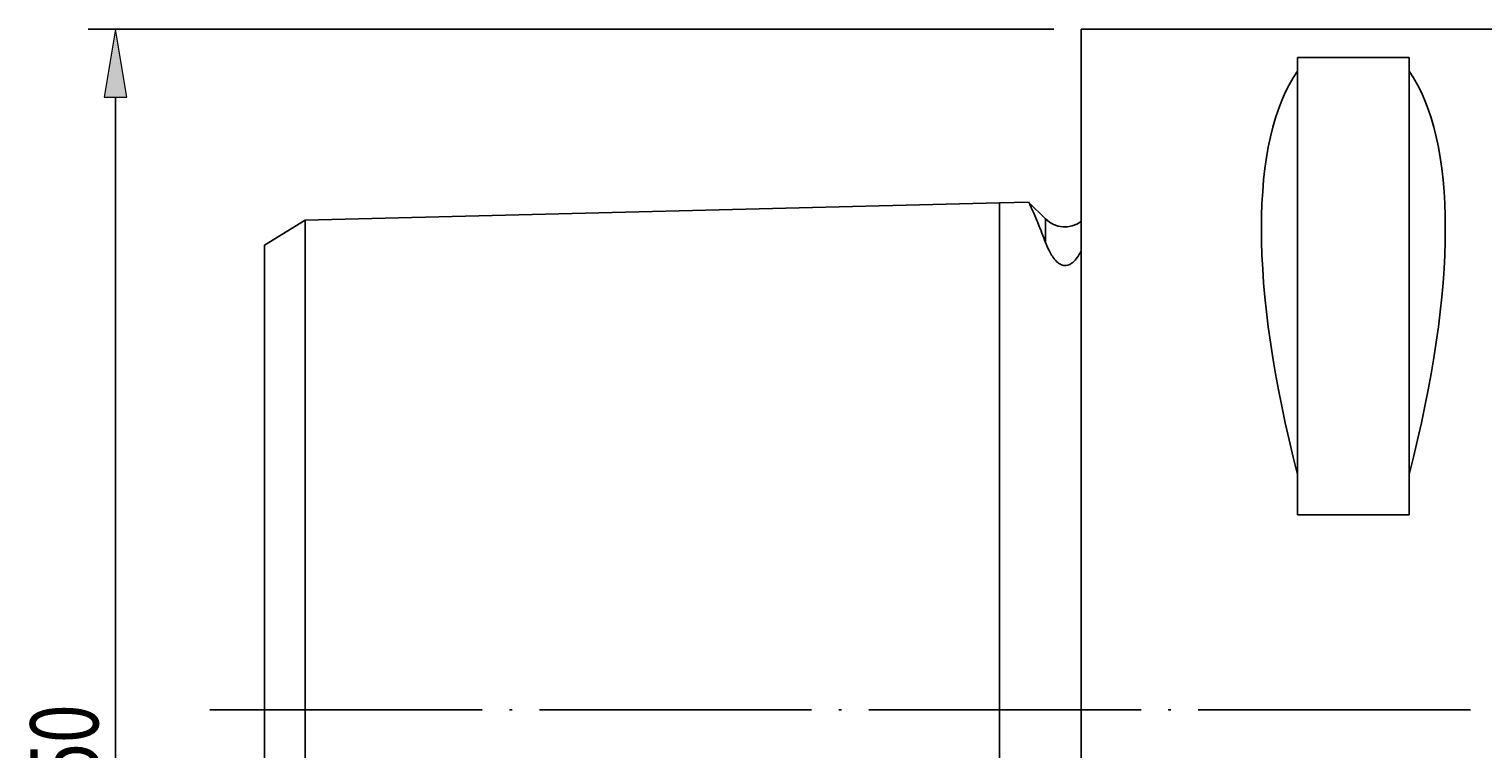
# Model space of a CAD drawing. Units: millimetres. Extents: x -108 to 180, y -46 to 151.
# Drawn here: x -31 to 23, y 74 to 100 of the extents above; entities that cross this region are included whole.
import ezdxf

# ---------------------------------------------------------------- set-up
doc = ezdxf.new("R2010")
doc.units = ezdxf.units.MM
doc.header["$MEASUREMENT"] = 0
doc.linetypes.add('AI-Linetype-0', pattern=[12.003528, 10, -1, 0.003528, -1])
for name, color, linetype, lineweight in [('圖層2', 7, 'Continuous', 0), ('圖層4', 7, 'Continuous', 0), ('圖層5', 7, 'Continuous', 0)]:
    doc.layers.add(name, color=color, linetype=linetype, lineweight=lineweight)

# ---------------------------------------------------------------- blocks, each defined once
blk = doc.blocks.new('Block_2')
at = {"layer": '圖層4', "true_color": 0x00ffff, "transparency": 33554687}
h = blk.add_hatch(color=4, dxfattribs=at)
h.dxf.hatch_style = 2
h.paths.add_polyline_path([(-27.77, 97.801), (-26.937, 97.801), (-27.354, 100.301)])
h = blk.add_hatch(color=4, dxfattribs=at)
h.dxf.hatch_style = 2
h.paths.add_polyline_path([(-27.77, 52.801), (-26.937, 52.801), (-27.354, 50.301)])
at = {"layer": '圖層4', "color": 4, "lineweight": 25, "true_color": 0x00ffff}
for p, q in [((7.121, 100.301), (-28.354, 100.301)), ((-27.354, 97.801), (-27.354, 52.801)), ((7.121, 50.301), (-28.354, 50.301))]:
    blk.add_line(p, q, dxfattribs=at)
at = {"layer": '圖層4'}
for points in [[(-27.77, 97.801), (-26.937, 97.801), (-27.354, 100.301), (-27.354, 100.301)], [(-27.77, 52.801), (-26.937, 52.801), (-27.354, 50.301), (-27.354, 50.301)]]:
    blk.add_lwpolyline(points, close=True, dxfattribs=at)
at = {"layer": '圖層4', "insert": (-27.979, 72.667), "char_height": 0.2, "attachment_point": 7, "rotation": 90}
blk.add_mtext('\\C3;\\c65280;\\FMyriad Pro|b0|i0|c1;\\H2.500000;\\W0.750000;50', dxfattribs=at)

msp = doc.modelspace()

# ---------------------------------------------------------------- linework, layer by layer
at = {"layer": '圖層2', "color": 18, "lineweight": 25, "true_color": 0x000000}
for p, q in [((28.121, 100.301), (8.121, 100.301)), ((8.121, 100.301), (8.121, 50.301)), ((16.071, 99.254), (20.171, 99.254)), ((16.071, 98.758), (16.071, 99.254)), ((20.171, 99.254), (20.171, 98.758)), ((16.071, 83.948), (16.071, 98.758)), ((20.171, 83.948), (20.171, 98.758)), ((5.121, 93.921), (-20.38, 93.28)), ((6.209, 93.948), (5.121, 93.921)), ((5.121, 93.921), (5.121, 58.921)), ((6.814, 93.33), (6.218, 93.926)), ((-20.38, 93.28), (-21.879, 92.364)), ((6.814, 93.33), (6.814, 92.469)), ((16.071, 82.461), (16.071, 83.948)), ((20.171, 83.948), (20.171, 82.461)), ((20.171, 82.461), (16.071, 82.461))]:
    msp.add_line(p, q, dxfattribs=at)
for points in [[(16.071, 98.758), (14.301, 96.227), (14.301, 90.814), (16.071, 83.948)], [(20.171, 83.948), (21.941, 90.814), (21.941, 96.227), (20.171, 98.758)], [(6.814, 93.33), (7.165, 92.978), (7.723, 92.938), (8.121, 93.237)]]:
    msp.add_open_spline(points, degree=3, dxfattribs=at)
for points, knots in [([(6.21, 93.917), (6.209, 93.919), (6.209, 93.921), (6.221, 93.894), (6.239, 93.854), (6.288, 93.749), (6.346, 93.618), (6.405, 93.485), (6.475, 93.325), (6.555, 93.128), (6.634, 92.932), (6.724, 92.701), (6.814, 92.469)], [0, 0, 0, 0, 1, 1, 1, 2, 2, 2, 3, 3, 3, 4, 4, 4, 4]), ([(-20.38, 93.28), (-20.38, 93.28), (-20.38, 93.129), (-20.38, 92.843), (-20.38, 92.557), (-20.38, 92.136), (-20.38, 91.599), (-20.38, 90.525), (-20.38, 88.985), (-20.38, 87.157), (-20.38, 85.328), (-20.38, 83.211), (-20.38, 80.994), (-20.38, 78.776), (-20.38, 76.459), (-20.38, 74.237), (-20.38, 72.016), (-20.38, 69.894), (-20.38, 68.054), (-20.38, 67.134), (-20.38, 66.288), (-20.38, 65.515), (-20.38, 64.742), (-20.38, 64.04), (-20.38, 63.41), (-20.38, 62.151), (-20.38, 61.184), (-20.38, 60.537), (-20.38, 60.206), (-20.38, 59.958), (-20.38, 59.795)], [0, 0, 0, 0, 1, 1, 1, 2, 2, 2, 3, 3, 3, 4, 4, 4, 5, 5, 5, 6, 6, 6, 7, 7, 7, 8, 8, 8, 9, 9, 9, 10, 10, 10, 10]), ([(6.814, 92.469), (6.858, 92.35), (6.911, 92.226), (6.98, 92.1), (7.014, 92.038), (7.053, 91.974), (7.099, 91.911), (7.145, 91.848), (7.198, 91.784), (7.269, 91.727), (7.304, 91.698), (7.344, 91.671), (7.395, 91.649), (7.42, 91.638), (7.449, 91.629), (7.48, 91.623), (7.511, 91.618), (7.545, 91.617), (7.577, 91.621), (7.642, 91.628), (7.697, 91.653), (7.742, 91.68), (7.786, 91.708), (7.823, 91.739), (7.855, 91.77), (7.919, 91.833), (7.967, 91.899), (8.01, 91.964), (8.053, 92.03), (8.089, 92.096), (8.121, 92.161)], [0, 0, 0, 0, 1, 1, 1, 2, 2, 2, 3, 3, 3, 4, 4, 4, 5, 5, 5, 6, 6, 6, 7, 7, 7, 8, 8, 8, 9, 9, 9, 10, 10, 10, 10]), ([(-21.879, 60.601), (-21.879, 60.673), (-21.879, 60.745), (-21.879, 60.846), (-21.879, 60.947), (-21.879, 61.075), (-21.879, 61.227), (-21.879, 61.355), (-21.879, 61.499), (-21.879, 61.663), (-21.879, 61.827), (-21.879, 62.011), (-21.879, 62.216), (-21.879, 62.422), (-21.879, 62.65), (-21.879, 62.901), (-21.879, 63.151), (-21.879, 63.424), (-21.879, 63.724), (-21.879, 64.026), (-21.879, 64.354), (-21.879, 64.712), (-21.879, 65.069), (-21.879, 65.455), (-21.879, 65.87), (-21.879, 66.286), (-21.879, 66.732), (-21.879, 67.201), (-21.879, 67.669), (-21.879, 68.16), (-21.879, 68.662), (-21.879, 68.994), (-21.879, 69.33), (-21.879, 69.67), (-21.879, 70.014), (-21.879, 70.361), (-21.879, 70.709), (-21.879, 71.061), (-21.879, 71.413), (-21.879, 71.766), (-21.879, 72.289), (-21.879, 72.813), (-21.879, 73.334), (-21.879, 73.857), (-21.879, 74.378), (-21.879, 74.895), (-21.879, 75.577), (-21.879, 76.252), (-21.879, 76.918), (-21.879, 77.586), (-21.879, 78.245), (-21.879, 78.894), (-21.879, 79.546), (-21.879, 80.188), (-21.879, 80.819), (-21.879, 81.447), (-21.879, 82.063), (-21.879, 82.666), (-21.879, 83.266), (-21.879, 83.853), (-21.879, 84.425), (-21.879, 84.995), (-21.879, 85.551), (-21.879, 86.088), (-21.879, 86.494), (-21.879, 86.889), (-21.879, 87.272), (-21.879, 87.657), (-21.879, 88.03), (-21.879, 88.39), (-21.879, 88.747), (-21.879, 89.09), (-21.879, 89.416), (-21.879, 89.741), (-21.879, 90.05), (-21.879, 90.338), (-21.879, 90.533), (-21.879, 90.718), (-21.879, 90.892), (-21.879, 91.064), (-21.879, 91.225), (-21.879, 91.373), (-21.879, 91.519), (-21.879, 91.653), (-21.879, 91.771), (-21.879, 91.947), (-21.879, 92.086), (-21.879, 92.195), (-21.879, 92.306), (-21.879, 92.386), (-21.879, 92.363), (-21.879, 92.362), (-21.879, 92.359), (-21.879, 92.357)], [0, 0, 0, 0, 1, 1, 1, 2, 2, 2, 3, 3, 3, 4, 4, 4, 5, 5, 5, 6, 6, 6, 7, 7, 7, 8, 8, 8, 9, 9, 9, 10, 10, 10, 11, 11, 11, 12, 12, 12, 13, 13, 13, 14, 14, 14, 15, 15, 15, 16, 16, 16, 17, 17, 17, 18, 18, 18, 19, 19, 19, 20, 20, 20, 21, 21, 21, 22, 22, 22, 23, 23, 23, 24, 24, 24, 25, 25, 25, 26, 26, 26, 27, 27, 27, 28, 28, 28, 29, 29, 29, 30, 30, 30, 31, 31, 31, 31])]:
    msp.add_open_spline(points, degree=3, knots=knots, dxfattribs=at)
at = {"layer": '圖層5', "color": 6, "linetype": 'AI-Linetype-0', "lineweight": 25, "true_color": 0xff00ff}
msp.add_line((-23.879, 75.301), (85.121, 75.301), dxfattribs=at)

# ---------------------------------------------------------------- block references
at = {"layer": '圖層4'}
msp.add_blockref('Block_2', (0, 0), dxfattribs=at)

doc.saveas('drawing.dxf')
